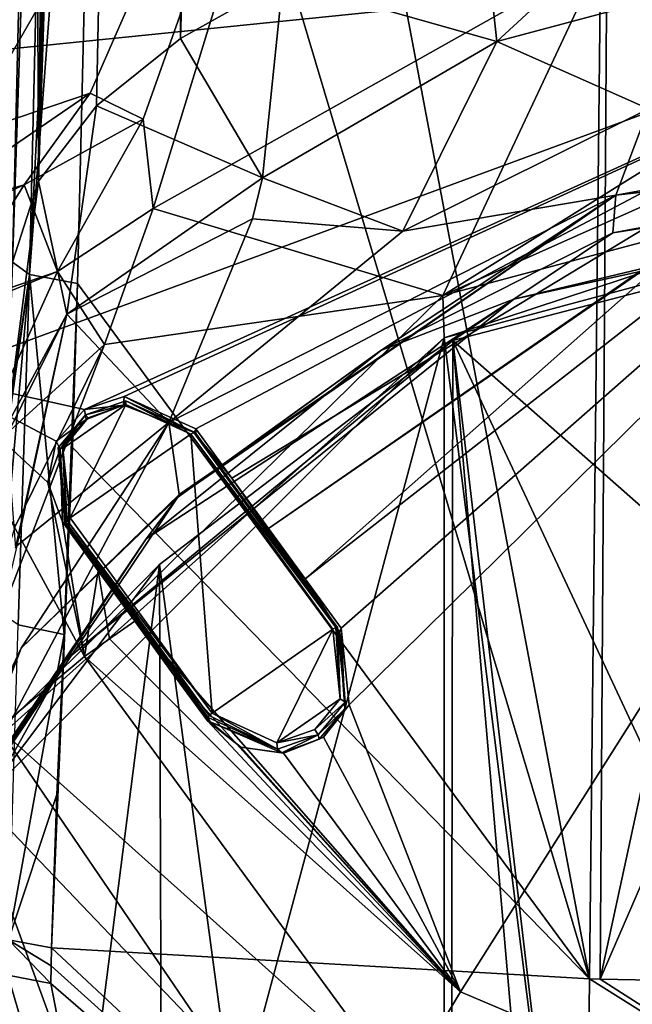
# Model space of a CAD drawing. Units: millimetres. Extents: x -110 to 135, y -21 to 276.
# Drawn here: x -21 to -9, y 68 to 87 of the extents above; entities that cross this region are included whole.
import ezdxf

# ---------------------------------------------------------------- set-up
doc = ezdxf.new("R2010")
doc.units = ezdxf.units.MM
doc.header["$LTSCALE"] = 65.185185
for name, color, linetype in [('100', 7, 'CONTINUOUS'), ('101', 7, 'CONTINUOUS'), ('102', 7, 'CONTINUOUS'), ('103', 7, 'CONTINUOUS'), ('104', 7, 'CONTINUOUS'), ('11', 7, 'CONTINUOUS'), ('111', 7, 'CONTINUOUS'), ('113', 7, 'CONTINUOUS'), ('13', 7, 'CONTINUOUS'), ('282', 7, 'CONTINUOUS'), ('285', 7, 'CONTINUOUS'), ('287', 7, 'CONTINUOUS'), ('289', 7, 'CONTINUOUS'), ('294', 7, 'CONTINUOUS'), ('301', 7, 'CONTINUOUS'), ('302', 7, 'CONTINUOUS'), ('303', 7, 'CONTINUOUS'), ('304', 7, 'CONTINUOUS'), ('321', 7, 'CONTINUOUS'), ('322', 7, 'CONTINUOUS'), ('323', 7, 'CONTINUOUS'), ('324', 7, 'CONTINUOUS'), ('325', 7, 'CONTINUOUS'), ('328', 7, 'CONTINUOUS'), ('329', 7, 'CONTINUOUS'), ('330', 7, 'CONTINUOUS'), ('331', 7, 'CONTINUOUS'), ('41', 7, 'CONTINUOUS'), ('47', 7, 'CONTINUOUS'), ('48', 7, 'CONTINUOUS'), ('50', 7, 'CONTINUOUS'), ('57', 7, 'CONTINUOUS'), ('60', 7, 'CONTINUOUS'), ('61', 7, 'CONTINUOUS'), ('80', 7, 'CONTINUOUS'), ('81', 7, 'CONTINUOUS'), ('82', 7, 'CONTINUOUS'), ('83', 7, 'CONTINUOUS'), ('84', 7, 'CONTINUOUS'), ('9', 7, 'CONTINUOUS')]:
    doc.layers.add(name, color=color, linetype=linetype)

msp = doc.modelspace()

# ---------------------------------------------------------------- linework, layer by layer
at = {"layer": '100', "linetype": 'Continuous'}
for points in [[(-21.19, 82.45, -67.213), (-20.763, 100.327, -70.859), (-20.066, 116.113, -75.255), (-21.19, 82.45, -67.213)], [(-21.19, 82.45, -67.213), (-20.066, 116.113, -75.255), (-20.869, 82.214, -68.333), (-21.19, 82.45, -67.213)], [(-20.066, 116.113, -75.255), (-19.146, 115.938, -76.001), (-20.869, 82.214, -68.333), (-20.066, 116.113, -75.255)], [(-19.146, 115.938, -76.001), (-19.526, 99.913, -72.727), (-20.869, 82.214, -68.333), (-19.146, 115.938, -76.001)], [(-19.955, 82.041, -69.073), (-20.869, 82.214, -68.333), (-19.526, 99.913, -72.727), (-19.955, 82.041, -69.073)]]:
    msp.add_3dface(points, dxfattribs=at)
at = {"layer": '101', "linetype": 'Continuous'}
for points in [[(-21.289, 79.366, -66.609), (-21.19, 82.45, -67.213), (-20.869, 82.214, -68.333), (-21.289, 79.366, -66.609)], [(-21.438, 75.81, -65.958), (-21.297, 79.163, -66.571), (-20.869, 82.214, -68.333), (-21.438, 75.81, -65.958)], [(-21.438, 75.81, -65.958), (-20.869, 82.214, -68.333), (-21.081, 75.573, -66.993), (-21.438, 75.81, -65.958)], [(-21.297, 79.163, -66.571), (-21.289, 79.366, -66.609), (-20.869, 82.214, -68.333), (-21.297, 79.163, -66.571)], [(-20.869, 82.214, -68.333), (-20.209, 75.388, -67.673), (-21.081, 75.573, -66.993), (-20.869, 82.214, -68.333)], [(-19.955, 82.041, -69.073), (-20.209, 75.388, -67.673), (-20.869, 82.214, -68.333), (-19.955, 82.041, -69.073)], [(-19.955, 82.041, -69.073), (-20.055, 78.936, -68.427), (-20.209, 75.388, -67.673), (-19.955, 82.041, -69.073)]]:
    msp.add_3dface(points, dxfattribs=at)
at = {"layer": '102', "linetype": 'Continuous'}
for points in [[(-21.081, 75.573, -66.993), (-20.209, 75.388, -67.673), (-21.266, 69.601, -65.808), (-21.081, 75.573, -66.993)], [(-20.209, 75.388, -67.673), (-20.347, 72.356, -67.025), (-21.266, 69.601, -65.808), (-20.209, 75.388, -67.673)], [(-20.347, 72.356, -67.025), (-20.451, 69.45, -66.416), (-21.266, 69.601, -65.808), (-20.347, 72.356, -67.025)]]:
    msp.add_3dface(points, dxfattribs=at)
at = {"layer": '103', "linetype": 'Continuous'}
for points in [[(-21.266, 69.601, -65.808), (-20.464, 68.77, -66.27), (-21.28, 68.931, -65.667), (-21.266, 69.601, -65.808)], [(-20.451, 69.45, -66.416), (-20.456, 69.105, -66.344), (-21.266, 69.601, -65.808), (-20.451, 69.45, -66.416)], [(-20.456, 69.105, -66.344), (-20.464, 68.77, -66.27), (-21.266, 69.601, -65.808), (-20.456, 69.105, -66.344)]]:
    msp.add_3dface(points, dxfattribs=at)
at = {"layer": '104', "linetype": 'Continuous'}
for points in [[(-21.658, 67.723, -64.495), (-21.68, 69.15, -64.746), (-18.98, 61.092, -64.555), (-21.658, 67.723, -64.495)], [(-18.98, 61.092, -64.555), (-21.68, 69.15, -64.746), (-21.28, 68.931, -65.667), (-18.98, 61.092, -64.555)], [(-20.464, 68.77, -66.27), (-18.98, 61.092, -64.555), (-21.28, 68.931, -65.667), (-20.464, 68.77, -66.27)]]:
    msp.add_3dface(points, dxfattribs=at)
at = {"layer": '11', "linetype": 'Continuous'}
for points in [[(-20.34, 82.267, -7.711), (-18.524, 83.462, -8.339), (-19.447, 80.885, -14.012), (-20.34, 82.267, -7.711)], [(-22.022, 78.542, -14.353), (-20.34, 82.267, -7.711), (-19.447, 80.885, -14.012), (-22.022, 78.542, -14.353)], [(-20.34, 82.267, -7.711), (-22.022, 78.542, -14.353), (-21.376, 81.838, -7.449), (-20.34, 82.267, -7.711)], [(-21.131, 77.447, -19.069), (-22.022, 78.542, -14.353), (-19.447, 80.885, -14.012), (-21.131, 77.447, -19.069)]]:
    msp.add_3dface(points, dxfattribs=at)
at = {"layer": '111', "linetype": 'Continuous'}
for points in [[(0, 84.308, -30.5), (-12.837, 80.961, -30.5), (0, 69.65, -30.5), (0, 84.308, -30.5)], [(-12.914, 36.06, -30.5), (-12.837, 80.961, -30.5), (-18.402, 76.712, -30.5), (-12.914, 36.06, -30.5)], [(-12.837, 80.961, -30.5), (-12.914, 36.06, -30.5), (-10.603, 55.052, -30.5), (-12.837, 80.961, -30.5)], [(0, 69.65, -30.5), (-12.837, 80.961, -30.5), (-6.554, 67.519, -30.5), (0, 69.65, -30.5)], [(-6.554, 67.519, -30.5), (-12.837, 80.961, -30.5), (-10.603, 61.948, -30.5), (-6.554, 67.519, -30.5)], [(-10.603, 61.948, -30.5), (-12.837, 80.961, -30.5), (-10.603, 55.052, -30.5), (-10.603, 61.948, -30.5)], [(-22.4, 45.461, -30.5), (-18.402, 76.712, -30.5), (-22.672, 71.046, -30.5), (-22.4, 45.461, -30.5)], [(-22.4, 45.461, -30.5), (-18.28, 40.146, -30.5), (-18.402, 76.712, -30.5), (-22.4, 45.461, -30.5)], [(-18.28, 40.146, -30.5), (-12.914, 36.06, -30.5), (-18.402, 76.712, -30.5), (-18.28, 40.146, -30.5)]]:
    msp.add_3dface(points, dxfattribs=at)
at = {"layer": '113', "linetype": 'Continuous'}
for points in [[(0, 84.531, -30.553), (0, 84.817, -31.049), (-9.803, 83.005, -31.181), (0, 84.531, -30.553)], [(-11.681, 81.743, -30.522), (0, 84.531, -30.553), (-9.803, 83.005, -31.181), (-11.681, 81.743, -30.522)], [(-11.681, 81.743, -30.522), (-9.803, 83.005, -31.181), (-14.206, 80.774, -31.225), (-11.681, 81.743, -30.522)], [(-20.185, 74.9, -30.513), (-11.681, 81.743, -30.522), (-18.655, 77.202, -31.22), (-20.185, 74.9, -30.513)], [(-11.681, 81.743, -30.522), (-14.206, 80.774, -31.225), (-18.655, 77.202, -31.22), (-11.681, 81.743, -30.522)], [(-20.185, 74.9, -30.513), (-18.655, 77.202, -31.22), (-24.317, 68.825, -31.224), (-20.185, 74.9, -30.513)], [(-24.51, 67.188, -30.507), (-20.185, 74.9, -30.513), (-24.317, 68.825, -31.224), (-24.51, 67.188, -30.507)]]:
    msp.add_3dface(points, dxfattribs=at)
at = {"layer": '13', "linetype": 'Continuous'}
for points in [[(-22.105, 84.843, 11.433), (-19.719, 85.65, 3.605), (-23.239, 83.24, 7.815), (-22.105, 84.843, 11.433)], [(-23.239, 83.24, 7.815), (-19.719, 85.65, 3.605), (-20.971, 83.916, 0.274), (-23.239, 83.24, 7.815)], [(-19.719, 85.65, 3.605), (-18.712, 85.157, -1.802), (-20.971, 83.916, 0.274), (-19.719, 85.65, 3.605)], [(-18.712, 85.157, -1.802), (-20.34, 82.267, -7.711), (-20.971, 83.916, 0.274), (-18.712, 85.157, -1.802)], [(-18.712, 85.157, -1.802), (-18.524, 83.462, -8.339), (-20.34, 82.267, -7.711), (-18.712, 85.157, -1.802)], [(-23.239, 83.24, 7.815), (-20.971, 83.916, 0.274), (-23.059, 82.972, -0.19), (-23.239, 83.24, 7.815)], [(-20.971, 83.916, 0.274), (-22.466, 81.539, -7.231), (-23.059, 82.972, -0.19), (-20.971, 83.916, 0.274)], [(-20.34, 82.267, -7.711), (-22.466, 81.539, -7.231), (-20.971, 83.916, 0.274), (-20.34, 82.267, -7.711)], [(-22.466, 81.539, -7.231), (-20.34, 82.267, -7.711), (-21.376, 81.838, -7.449), (-22.466, 81.539, -7.231)]]:
    msp.add_3dface(points, dxfattribs=at)
at = {"layer": '282', "linetype": 'Continuous'}
for points in [[(-21.456, 73.614, 82.806), (-13.808, 66.758, 84.864), (-19.828, 74.971, 83.399), (-21.456, 73.614, 82.806)], [(-19.828, 74.971, 83.399), (-13.808, 66.758, 84.864), (-12.692, 68.616, 85.305), (-19.828, 74.971, 83.399)], [(-22.117, 72.603, 80.966), (-17.375, 67.632, 82.425), (-21.456, 73.614, 82.806), (-22.117, 72.603, 80.966)], [(-21.456, 73.614, 82.806), (-17.375, 67.632, 82.425), (-13.808, 66.758, 84.864), (-21.456, 73.614, 82.806)], [(-12.692, 68.616, 85.305), (-13.808, 66.758, 84.864), (-6.227, 65.871, 86.224), (-12.692, 68.616, 85.305)]]:
    msp.add_3dface(points, dxfattribs=at)
at = {"layer": '285', "linetype": 'Continuous'}
msp.add_3dface([(-21.456, 73.614, 82.806), (-19.828, 74.971, 83.399), (-22.711, 80.29, 81.898), (-21.456, 73.614, 82.806)], dxfattribs=at)
at = {"layer": '287', "linetype": 'Continuous'}
for points in [[(-23.832, 92.283, 78.675), (-24.091, 86.199, 80.285), (-0.014, 88.65, 80.766), (-23.832, 92.283, 78.675)], [(-24.091, 86.199, 80.285), (-22.711, 80.29, 81.898), (-0.014, 88.65, 80.766), (-24.091, 86.199, 80.285)], [(-0.014, 88.65, 80.766), (-22.711, 80.29, 81.898), (-19.823, 79.652, 82.232), (-0.014, 88.65, 80.766)], [(-19.072, 79.903, 82.212), (-0.014, 88.65, 80.766), (-19.823, 79.652, 82.232), (-19.072, 79.903, 82.212)], [(-17.713, 79.286, 82.443), (-0.014, 88.65, 80.766), (-19.072, 79.903, 82.212), (-17.713, 79.286, 82.443)], [(-17.032, 78.354, 82.715), (-0.014, 88.65, 80.766), (-17.713, 79.286, 82.443), (-17.032, 78.354, 82.715)], [(-16.335, 77.398, 82.991), (-0.014, 88.65, 80.766), (-17.032, 78.354, 82.715), (-16.335, 77.398, 82.991)], [(-8.182, 83.038, 81.945), (-0.014, 88.65, 80.766), (-16.335, 77.398, 82.991), (-8.182, 83.038, 81.945)], [(-22.711, 80.29, 81.898), (-19.828, 74.971, 83.399), (-20.52, 78.27, 82.54), (-22.711, 80.29, 81.898)], [(-19.823, 79.652, 82.232), (-22.711, 80.29, 81.898), (-20.364, 79.053, 82.352), (-19.823, 79.652, 82.232)], [(-20.364, 79.053, 82.352), (-22.711, 80.29, 81.898), (-20.52, 78.27, 82.54), (-20.364, 79.053, 82.352)], [(-20.52, 78.27, 82.54), (-19.828, 74.971, 83.399), (-20.245, 77.527, 82.742), (-20.52, 78.27, 82.54)], [(-20.245, 77.527, 82.742), (-19.828, 74.971, 83.399), (-19.565, 76.593, 83.013), (-20.245, 77.527, 82.742)], [(-19.565, 76.593, 83.013), (-19.828, 74.971, 83.399), (-19.348, 75.305, 83.344), (-19.565, 76.593, 83.013)], [(-18.869, 75.638, 83.289), (-19.565, 76.593, 83.013), (-19.348, 75.305, 83.344), (-18.869, 75.638, 83.289)]]:
    msp.add_3dface(points, dxfattribs=at)
at = {"layer": '289', "linetype": 'Continuous'}
for points in [[(-0.014, 88.65, 80.766), (-8.182, 83.038, 81.945), (-15.639, 76.441, 83.265), (-0.014, 88.65, 80.766)], [(-14.959, 75.507, 83.531), (-0.014, 88.65, 80.766), (-15.639, 76.441, 83.265), (-14.959, 75.507, 83.531)], [(-14.805, 74.053, 83.895), (-0.014, 88.65, 80.766), (-14.959, 75.507, 83.531), (-14.805, 74.053, 83.895)], [(-12.692, 68.616, 85.305), (-0.014, 88.65, 80.766), (-14.805, 74.053, 83.895), (-12.692, 68.616, 85.305)], [(-12.692, 68.616, 85.305), (-6.227, 65.871, 86.224), (-0.014, 88.65, 80.766), (-12.692, 68.616, 85.305)], [(-8.182, 83.038, 81.945), (-16.335, 77.398, 82.991), (-15.639, 76.441, 83.265), (-8.182, 83.038, 81.945)], [(-12.692, 68.616, 85.305), (-18.869, 75.638, 83.289), (-19.348, 75.305, 83.344), (-12.692, 68.616, 85.305)], [(-18.869, 75.638, 83.289), (-12.692, 68.616, 85.305), (-18.173, 74.683, 83.563), (-18.869, 75.638, 83.289)], [(-19.828, 74.971, 83.399), (-12.692, 68.616, 85.305), (-19.348, 75.305, 83.344), (-19.828, 74.971, 83.399)], [(-12.692, 68.616, 85.305), (-17.492, 73.748, 83.829), (-18.173, 74.683, 83.563), (-12.692, 68.616, 85.305)], [(-15.294, 73.44, 84.02), (-12.692, 68.616, 85.305), (-14.805, 74.053, 83.895), (-15.294, 73.44, 84.02)], [(-17.492, 73.748, 83.829), (-12.692, 68.616, 85.305), (-16.863, 73.25, 83.984), (-17.492, 73.748, 83.829)], [(-16.054, 73.136, 84.055), (-12.692, 68.616, 85.305), (-15.294, 73.44, 84.02), (-16.054, 73.136, 84.055)], [(-16.863, 73.25, 83.984), (-12.692, 68.616, 85.305), (-16.054, 73.136, 84.055), (-16.863, 73.25, 83.984)]]:
    msp.add_3dface(points, dxfattribs=at)
at = {"layer": '294', "linetype": 'Continuous'}
for points in [[(-17.375, 67.632, 82.425), (-22.117, 72.603, 80.966), (-17.327, 59.496, 54.295), (-17.375, 67.632, 82.425)], [(-17.327, 59.496, 54.295), (-22.117, 72.603, 80.966), (-22.117, 64.514, 52.852), (-17.327, 59.496, 54.295)]]:
    msp.add_3dface(points, dxfattribs=at)
at = {"layer": '301', "linetype": 'Continuous'}
for points in [[(-19.072, 79.903, 82.212), (-19.823, 79.652, 82.232), (-19.085, 79.736, 81.925), (-19.072, 79.903, 82.212)], [(-17.744, 79.216, 82.28), (-19.072, 79.903, 82.212), (-19.085, 79.736, 81.925), (-17.744, 79.216, 82.28)], [(-17.713, 79.286, 82.443), (-19.072, 79.903, 82.212), (-17.744, 79.216, 82.28), (-17.713, 79.286, 82.443)], [(-19.085, 79.736, 81.925), (-19.823, 79.652, 82.232), (-19.793, 79.464, 81.93), (-19.085, 79.736, 81.925)], [(-19.823, 79.652, 82.232), (-20.364, 79.053, 82.352), (-19.793, 79.464, 81.93), (-19.823, 79.652, 82.232)], [(-19.793, 79.464, 81.93), (-20.364, 79.053, 82.352), (-20.284, 78.902, 82.067), (-19.793, 79.464, 81.93)], [(-20.364, 79.053, 82.352), (-20.52, 78.27, 82.54), (-20.284, 78.902, 82.067), (-20.364, 79.053, 82.352)], [(-20.52, 78.27, 82.54), (-20.245, 77.527, 82.742), (-20.284, 78.902, 82.067), (-20.52, 78.27, 82.54)], [(-20.284, 78.902, 82.067), (-20.245, 77.527, 82.742), (-20.195, 77.513, 82.569), (-20.284, 78.902, 82.067)]]:
    msp.add_3dface(points, dxfattribs=at)
at = {"layer": '302', "linetype": 'Continuous'}
for points in [[(-20.245, 77.527, 82.742), (-19.565, 76.593, 83.013), (-20.195, 77.513, 82.569), (-20.245, 77.527, 82.742)], [(-20.195, 77.513, 82.569), (-19.565, 76.593, 83.013), (-20.181, 77.494, 82.577), (-20.195, 77.513, 82.569)], [(-20.181, 77.494, 82.577), (-19.565, 76.593, 83.013), (-20.167, 77.474, 82.583), (-20.181, 77.494, 82.577)], [(-19.565, 76.593, 83.013), (-18.869, 75.638, 83.289), (-20.167, 77.474, 82.583), (-19.565, 76.593, 83.013)], [(-18.869, 75.638, 83.289), (-18.173, 74.683, 83.563), (-20.167, 77.474, 82.583), (-18.869, 75.638, 83.289)], [(-20.167, 77.474, 82.583), (-18.173, 74.683, 83.563), (-17.471, 73.774, 83.648), (-20.167, 77.474, 82.583)], [(-18.173, 74.683, 83.563), (-17.492, 73.748, 83.829), (-17.471, 73.774, 83.648), (-18.173, 74.683, 83.563)], [(-17.471, 73.774, 83.648), (-17.492, 73.748, 83.829), (-17.457, 73.755, 83.653), (-17.471, 73.774, 83.648)], [(-17.457, 73.755, 83.653), (-17.492, 73.748, 83.829), (-17.442, 73.735, 83.656), (-17.457, 73.755, 83.653)]]:
    msp.add_3dface(points, dxfattribs=at)
at = {"layer": '303', "linetype": 'Continuous'}
for points in [[(-14.887, 73.977, 83.582), (-14.959, 75.507, 83.531), (-14.991, 75.438, 83.368), (-14.887, 73.977, 83.582)], [(-14.805, 74.053, 83.895), (-14.959, 75.507, 83.531), (-14.887, 73.977, 83.582), (-14.805, 74.053, 83.895)], [(-15.374, 73.404, 83.674), (-15.294, 73.44, 84.02), (-14.887, 73.977, 83.582), (-15.374, 73.404, 83.674)], [(-15.294, 73.44, 84.02), (-14.805, 74.053, 83.895), (-14.887, 73.977, 83.582), (-15.294, 73.44, 84.02)], [(-17.492, 73.748, 83.829), (-16.863, 73.25, 83.984), (-17.442, 73.735, 83.656), (-17.492, 73.748, 83.829)], [(-17.442, 73.735, 83.656), (-16.863, 73.25, 83.984), (-16.085, 73.143, 83.724), (-17.442, 73.735, 83.656)], [(-16.085, 73.143, 83.724), (-16.054, 73.136, 84.055), (-15.374, 73.404, 83.674), (-16.085, 73.143, 83.724)], [(-16.054, 73.136, 84.055), (-15.294, 73.44, 84.02), (-15.374, 73.404, 83.674), (-16.054, 73.136, 84.055)], [(-16.863, 73.25, 83.984), (-16.054, 73.136, 84.055), (-16.085, 73.143, 83.724), (-16.863, 73.25, 83.984)]]:
    msp.add_3dface(points, dxfattribs=at)
at = {"layer": '304', "linetype": 'Continuous'}
for points in [[(-17.713, 79.286, 82.443), (-17.744, 79.216, 82.28), (-17.729, 79.197, 82.288), (-17.713, 79.286, 82.443)], [(-17.715, 79.178, 82.294), (-17.713, 79.286, 82.443), (-17.729, 79.197, 82.288), (-17.715, 79.178, 82.294)], [(-17.032, 78.354, 82.715), (-17.713, 79.286, 82.443), (-17.715, 79.178, 82.294), (-17.032, 78.354, 82.715)], [(-17.032, 78.354, 82.715), (-17.715, 79.178, 82.294), (-15.019, 75.478, 83.359), (-17.032, 78.354, 82.715)], [(-16.335, 77.398, 82.991), (-17.032, 78.354, 82.715), (-15.019, 75.478, 83.359), (-16.335, 77.398, 82.991)], [(-15.639, 76.441, 83.265), (-16.335, 77.398, 82.991), (-15.019, 75.478, 83.359), (-15.639, 76.441, 83.265)], [(-14.959, 75.507, 83.531), (-15.639, 76.441, 83.265), (-14.991, 75.438, 83.368), (-14.959, 75.507, 83.531)], [(-14.991, 75.438, 83.368), (-15.639, 76.441, 83.265), (-15.005, 75.458, 83.364), (-14.991, 75.438, 83.368)], [(-15.005, 75.458, 83.364), (-15.639, 76.441, 83.265), (-15.019, 75.478, 83.359), (-15.005, 75.458, 83.364)]]:
    msp.add_3dface(points, dxfattribs=at)
at = {"layer": '321', "color": 1, "linetype": 'Continuous'}
for points in [[(-20.239, 78.915, 82.505), (-20.1, 77.597, 82.839), (-19.039, 79.747, 82.364), (-20.239, 78.915, 82.505)], [(-19.757, 79.495, 82.388), (-20.239, 78.915, 82.505), (-19.039, 79.747, 82.364), (-19.757, 79.495, 82.388)], [(-20.1, 77.597, 82.839), (-17.811, 79.187, 82.57), (-19.039, 79.747, 82.364), (-20.1, 77.597, 82.839)], [(-17.404, 73.897, 83.904), (-17.811, 79.187, 82.57), (-20.1, 77.597, 82.839), (-17.404, 73.897, 83.904)], [(-15.115, 75.487, 83.635), (-17.811, 79.187, 82.57), (-17.404, 73.897, 83.904), (-15.115, 75.487, 83.635)], [(-16.177, 73.337, 84.11), (-15.115, 75.487, 83.635), (-17.404, 73.897, 83.904), (-16.177, 73.337, 84.11)], [(-14.977, 74.169, 83.969), (-15.115, 75.487, 83.635), (-16.177, 73.337, 84.11), (-14.977, 74.169, 83.969)], [(-15.458, 73.589, 84.087), (-14.977, 74.169, 83.969), (-16.177, 73.337, 84.11), (-15.458, 73.589, 84.087)]]:
    msp.add_3dface(points, dxfattribs=at)
at = {"layer": '322', "color": 1, "linetype": 'Continuous'}
for points in [[(-17.752, 79.22, 82.535), (-17.811, 79.187, 82.57), (-15.056, 75.52, 83.599), (-17.752, 79.22, 82.535)], [(-17.811, 79.187, 82.57), (-15.115, 75.487, 83.635), (-15.056, 75.52, 83.599), (-17.811, 79.187, 82.57)], [(-15.028, 75.52, 83.528), (-17.724, 79.22, 82.463), (-17.752, 79.22, 82.535), (-15.028, 75.52, 83.528)], [(-15.028, 75.52, 83.528), (-17.752, 79.22, 82.535), (-15.056, 75.52, 83.599), (-15.028, 75.52, 83.528)]]:
    msp.add_3dface(points, dxfattribs=at)
at = {"layer": '323', "color": 1, "linetype": 'Continuous'}
for points in [[(-15.115, 75.487, 83.635), (-14.977, 74.169, 83.969), (-15.056, 75.52, 83.599), (-15.115, 75.487, 83.635)], [(-14.977, 74.169, 83.969), (-15.028, 75.52, 83.528), (-15.056, 75.52, 83.599), (-14.977, 74.169, 83.969)], [(-14.88, 74.107, 83.886), (-15.028, 75.52, 83.528), (-14.977, 74.169, 83.969), (-14.88, 74.107, 83.886)], [(-14.88, 74.107, 83.886), (-14.977, 74.169, 83.969), (-15.458, 73.589, 84.087), (-14.88, 74.107, 83.886)], [(-15.395, 73.486, 84.012), (-14.88, 74.107, 83.886), (-15.458, 73.589, 84.087), (-15.395, 73.486, 84.012)], [(-17.481, 73.816, 83.817), (-16.166, 73.216, 84.037), (-17.46, 73.85, 83.883), (-17.481, 73.816, 83.817)], [(-16.166, 73.216, 84.037), (-17.404, 73.897, 83.904), (-17.46, 73.85, 83.883), (-16.166, 73.216, 84.037)], [(-16.166, 73.216, 84.037), (-16.177, 73.337, 84.11), (-17.404, 73.897, 83.904), (-16.166, 73.216, 84.037)], [(-15.395, 73.486, 84.012), (-15.458, 73.589, 84.087), (-16.177, 73.337, 84.11), (-15.395, 73.486, 84.012)], [(-16.166, 73.216, 84.037), (-15.395, 73.486, 84.012), (-16.177, 73.337, 84.11), (-16.166, 73.216, 84.037)]]:
    msp.add_3dface(points, dxfattribs=at)
at = {"layer": '324', "color": 1, "linetype": 'Continuous'}
for points in [[(-20.176, 77.516, 82.752), (-17.46, 73.85, 83.883), (-20.156, 77.55, 82.818), (-20.176, 77.516, 82.752)], [(-20.176, 77.516, 82.752), (-17.481, 73.816, 83.817), (-17.46, 73.85, 83.883), (-20.176, 77.516, 82.752)], [(-17.404, 73.897, 83.904), (-20.1, 77.597, 82.839), (-20.156, 77.55, 82.818), (-17.404, 73.897, 83.904)], [(-17.46, 73.85, 83.883), (-17.404, 73.897, 83.904), (-20.156, 77.55, 82.818), (-17.46, 73.85, 83.883)]]:
    msp.add_3dface(points, dxfattribs=at)
at = {"layer": '325', "color": 1, "linetype": 'Continuous'}
for points in [[(-19.039, 79.82, 82.243), (-19.809, 79.55, 82.268), (-19.039, 79.747, 82.364), (-19.039, 79.82, 82.243)], [(-19.809, 79.55, 82.268), (-19.757, 79.495, 82.388), (-19.039, 79.747, 82.364), (-19.809, 79.55, 82.268)], [(-17.724, 79.22, 82.463), (-19.039, 79.82, 82.243), (-17.752, 79.22, 82.535), (-17.724, 79.22, 82.463)], [(-17.811, 79.187, 82.57), (-19.039, 79.82, 82.243), (-19.039, 79.747, 82.364), (-17.811, 79.187, 82.57)], [(-19.039, 79.82, 82.243), (-17.811, 79.187, 82.57), (-17.752, 79.22, 82.535), (-19.039, 79.82, 82.243)], [(-19.809, 79.55, 82.268), (-20.325, 78.929, 82.394), (-19.757, 79.495, 82.388), (-19.809, 79.55, 82.268)], [(-20.325, 78.929, 82.394), (-20.239, 78.915, 82.505), (-19.757, 79.495, 82.388), (-20.325, 78.929, 82.394)], [(-20.325, 78.929, 82.394), (-20.176, 77.516, 82.752), (-20.239, 78.915, 82.505), (-20.325, 78.929, 82.394)], [(-20.239, 78.915, 82.505), (-20.176, 77.516, 82.752), (-20.156, 77.55, 82.818), (-20.239, 78.915, 82.505)], [(-20.1, 77.597, 82.839), (-20.239, 78.915, 82.505), (-20.156, 77.55, 82.818), (-20.1, 77.597, 82.839)]]:
    msp.add_3dface(points, dxfattribs=at)
at = {"layer": '328', "color": 1, "linetype": 'Continuous'}
for points in [[(-19.039, 79.82, 82.243), (-19.085, 79.736, 81.925), (-19.809, 79.55, 82.268), (-19.039, 79.82, 82.243)], [(-19.085, 79.736, 81.925), (-19.793, 79.464, 81.93), (-19.809, 79.55, 82.268), (-19.085, 79.736, 81.925)], [(-17.744, 79.216, 82.28), (-19.085, 79.736, 81.925), (-19.039, 79.82, 82.243), (-17.744, 79.216, 82.28)], [(-17.724, 79.22, 82.463), (-17.744, 79.216, 82.28), (-19.039, 79.82, 82.243), (-17.724, 79.22, 82.463)], [(-19.809, 79.55, 82.268), (-20.284, 78.902, 82.067), (-20.325, 78.929, 82.394), (-19.809, 79.55, 82.268)], [(-19.793, 79.464, 81.93), (-20.284, 78.902, 82.067), (-19.809, 79.55, 82.268), (-19.793, 79.464, 81.93)], [(-17.729, 79.197, 82.288), (-17.744, 79.216, 82.28), (-17.724, 79.22, 82.463), (-17.729, 79.197, 82.288)], [(-17.715, 79.178, 82.294), (-17.729, 79.197, 82.288), (-17.724, 79.22, 82.463), (-17.715, 79.178, 82.294)], [(-20.284, 78.902, 82.067), (-20.195, 77.513, 82.569), (-20.325, 78.929, 82.394), (-20.284, 78.902, 82.067)], [(-20.195, 77.513, 82.569), (-20.181, 77.494, 82.577), (-20.325, 78.929, 82.394), (-20.195, 77.513, 82.569)], [(-20.181, 77.494, 82.577), (-20.167, 77.474, 82.583), (-20.325, 78.929, 82.394), (-20.181, 77.494, 82.577)], [(-20.325, 78.929, 82.394), (-20.167, 77.474, 82.583), (-20.176, 77.516, 82.752), (-20.325, 78.929, 82.394)]]:
    msp.add_3dface(points, dxfattribs=at)
at = {"layer": '329', "color": 1, "linetype": 'Continuous'}
for points in [[(-17.715, 79.178, 82.294), (-17.724, 79.22, 82.463), (-15.028, 75.52, 83.528), (-17.715, 79.178, 82.294)], [(-15.019, 75.478, 83.359), (-17.715, 79.178, 82.294), (-15.028, 75.52, 83.528), (-15.019, 75.478, 83.359)]]:
    msp.add_3dface(points, dxfattribs=at)
at = {"layer": '330', "color": 1, "linetype": 'Continuous'}
for points in [[(-15.019, 75.478, 83.359), (-15.028, 75.52, 83.528), (-14.88, 74.107, 83.886), (-15.019, 75.478, 83.359)], [(-15.005, 75.458, 83.364), (-15.019, 75.478, 83.359), (-14.88, 74.107, 83.886), (-15.005, 75.458, 83.364)], [(-14.991, 75.438, 83.368), (-15.005, 75.458, 83.364), (-14.88, 74.107, 83.886), (-14.991, 75.438, 83.368)], [(-14.887, 73.977, 83.582), (-14.991, 75.438, 83.368), (-14.88, 74.107, 83.886), (-14.887, 73.977, 83.582)], [(-15.395, 73.486, 84.012), (-14.887, 73.977, 83.582), (-14.88, 74.107, 83.886), (-15.395, 73.486, 84.012)], [(-15.374, 73.404, 83.674), (-14.887, 73.977, 83.582), (-15.395, 73.486, 84.012), (-15.374, 73.404, 83.674)], [(-17.471, 73.774, 83.648), (-17.457, 73.755, 83.653), (-17.481, 73.816, 83.817), (-17.471, 73.774, 83.648)], [(-17.457, 73.755, 83.653), (-17.442, 73.735, 83.656), (-17.481, 73.816, 83.817), (-17.457, 73.755, 83.653)], [(-17.481, 73.816, 83.817), (-17.442, 73.735, 83.656), (-16.166, 73.216, 84.037), (-17.481, 73.816, 83.817)], [(-17.442, 73.735, 83.656), (-16.085, 73.143, 83.724), (-16.166, 73.216, 84.037), (-17.442, 73.735, 83.656)], [(-16.166, 73.216, 84.037), (-16.085, 73.143, 83.724), (-15.395, 73.486, 84.012), (-16.166, 73.216, 84.037)], [(-16.085, 73.143, 83.724), (-15.374, 73.404, 83.674), (-15.395, 73.486, 84.012), (-16.085, 73.143, 83.724)]]:
    msp.add_3dface(points, dxfattribs=at)
at = {"layer": '331', "color": 1, "linetype": 'Continuous'}
for points in [[(-20.167, 77.474, 82.583), (-17.471, 73.774, 83.648), (-20.176, 77.516, 82.752), (-20.167, 77.474, 82.583)], [(-20.176, 77.516, 82.752), (-17.471, 73.774, 83.648), (-17.481, 73.816, 83.817), (-20.176, 77.516, 82.752)]]:
    msp.add_3dface(points, dxfattribs=at)
at = {"layer": '41', "linetype": 'Continuous'}
for points in [[(-10.007, 88.256, -11.329), (0, 89.952, -12.387), (-13.03, 81.818, -28.767), (-10.007, 88.256, -11.329)], [(-13.03, 81.818, -28.767), (0, 89.952, -12.387), (0, 87.633, -20.469), (-13.03, 81.818, -28.767)], [(-18.524, 83.462, -8.339), (-10.007, 88.256, -11.329), (-13.03, 81.818, -28.767), (-18.524, 83.462, -8.339)], [(0, 85.296, -28.622), (-13.03, 81.818, -28.767), (0, 87.633, -20.469), (0, 85.296, -28.622)], [(-19.447, 80.885, -14.012), (-18.524, 83.462, -8.339), (-13.03, 81.818, -28.767), (-19.447, 80.885, -14.012)], [(-22.745, 72.287, -28.965), (-19.447, 80.885, -14.012), (-13.03, 81.818, -28.767), (-22.745, 72.287, -28.965)], [(-21.131, 77.447, -19.069), (-19.447, 80.885, -14.012), (-22.745, 72.287, -28.965), (-21.131, 77.447, -19.069)]]:
    msp.add_3dface(points, dxfattribs=at)
at = {"layer": '47', "linetype": 'Continuous'}
for points in [[(-13.002, 81.015, -30), (0, 84.5, -30), (-10.604, 61.946, -30), (-13.002, 81.015, -30)], [(-10.604, 61.946, -30), (0, 84.5, -30), (-6.554, 67.521, -30), (-10.604, 61.946, -30)], [(-22.517, 71.498, -30), (-13.002, 81.015, -30), (-22.517, 45.502, -30), (-22.517, 71.498, -30)], [(-22.517, 45.502, -30), (-13.002, 81.015, -30), (-13.002, 35.985, -30), (-22.517, 45.502, -30)], [(-13.002, 35.985, -30), (-13.002, 81.015, -30), (-10.604, 61.946, -30), (-13.002, 35.985, -30)]]:
    msp.add_3dface(points, dxfattribs=at)
at = {"layer": '48', "linetype": 'Continuous'}
for points in [[(-13.03, 81.818, -28.767), (0, 85.296, -28.622), (-13.002, 81.015, -30), (-13.03, 81.818, -28.767)], [(0, 85.296, -28.622), (0, 84.5, -30), (-13.002, 81.015, -30), (0, 85.296, -28.622)], [(-22.745, 72.287, -28.965), (-13.03, 81.818, -28.767), (-13.002, 81.015, -30), (-22.745, 72.287, -28.965)], [(-22.745, 72.287, -28.965), (-13.002, 81.015, -30), (-22.517, 71.498, -30), (-22.745, 72.287, -28.965)]]:
    msp.add_3dface(points, dxfattribs=at)
at = {"layer": '50', "linetype": 'Continuous'}
for points in [[(-15.399, 174.505, -73.281), (-17.826, 172.835, -79.056), (-18.007, 86.69, -52.653), (-15.399, 174.505, -73.281)], [(-16.064, 87.78, -48.908), (-15.399, 174.505, -73.281), (-18.007, 86.69, -52.653), (-16.064, 87.78, -48.908)], [(-17.826, 172.835, -79.056), (-18.886, 169.498, -84.918), (-20.695, 83.985, -61.943), (-17.826, 172.835, -79.056)], [(-19.598, 85.413, -57.038), (-17.826, 172.835, -79.056), (-20.695, 83.985, -61.943), (-19.598, 85.413, -57.038)], [(-18.007, 86.69, -52.653), (-17.826, 172.835, -79.056), (-19.598, 85.413, -57.038), (-18.007, 86.69, -52.653)], [(-18.886, 169.498, -84.918), (-19.734, 139.624, -78.849), (-20.695, 83.985, -61.943), (-18.886, 169.498, -84.918)], [(-19.734, 139.624, -78.849), (-19.86, 135.165, -77.944), (-20.695, 83.985, -61.943), (-19.734, 139.624, -78.849)], [(-19.86, 135.165, -77.944), (-19.98, 130.873, -77.069), (-20.695, 83.985, -61.943), (-19.86, 135.165, -77.944)], [(-19.98, 130.873, -77.069), (-20.019, 129.474, -76.787), (-20.695, 83.985, -61.943), (-19.98, 130.873, -77.069)], [(-20.019, 129.474, -76.787), (-20.061, 127.994, -76.487), (-20.695, 83.985, -61.943), (-20.019, 129.474, -76.787)], [(-20.061, 127.994, -76.487), (-20.232, 122.107, -75.294), (-20.695, 83.985, -61.943), (-20.061, 127.994, -76.487)], [(-20.232, 122.107, -75.294), (-20.383, 116.353, -74.125), (-20.695, 83.985, -61.943), (-20.232, 122.107, -75.294)], [(-20.383, 116.353, -74.125), (-20.763, 100.327, -70.859), (-20.695, 83.985, -61.943), (-20.383, 116.353, -74.125)], [(-20.763, 100.327, -70.859), (-21.19, 82.45, -67.213), (-20.695, 83.985, -61.943), (-20.763, 100.327, -70.859)]]:
    msp.add_3dface(points, dxfattribs=at)
at = {"layer": '57', "linetype": 'Continuous'}
for points in [[(-19.146, 115.938, -76.001), (-10.251, 68.858, -69.461), (-19.526, 99.913, -72.727), (-19.146, 115.938, -76.001)], [(-19.146, 115.938, -76.001), (-9.742, 115.394, -78.79), (-10.251, 68.858, -69.461), (-19.146, 115.938, -76.001)], [(-10.251, 68.858, -69.461), (-9.742, 115.394, -78.79), (-10.045, 68.85, -69.5), (-10.251, 68.858, -69.461)], [(-9.742, 115.394, -78.79), (0, 115.214, -79.714), (-10.045, 68.85, -69.5), (-9.742, 115.394, -78.79)], [(-10.045, 68.85, -69.5), (0, 115.214, -79.714), (0, 92.018, -75.093), (-10.045, 68.85, -69.5)], [(-19.526, 99.913, -72.727), (-10.251, 68.858, -69.461), (-19.955, 82.041, -69.073), (-19.526, 99.913, -72.727)], [(0, 68.665, -70.442), (-10.045, 68.85, -69.5), (0, 92.018, -75.093), (0, 68.665, -70.442)], [(-19.955, 82.041, -69.073), (-10.251, 68.858, -69.461), (-20.055, 78.936, -68.427), (-19.955, 82.041, -69.073)], [(-10.251, 68.858, -69.461), (-20.451, 69.45, -66.416), (-20.055, 78.936, -68.427), (-10.251, 68.858, -69.461)], [(-20.055, 78.936, -68.427), (-20.451, 69.45, -66.416), (-20.209, 75.388, -67.673), (-20.055, 78.936, -68.427)], [(-20.209, 75.388, -67.673), (-20.451, 69.45, -66.416), (-20.347, 72.356, -67.025), (-20.209, 75.388, -67.673)]]:
    msp.add_3dface(points, dxfattribs=at)
at = {"layer": '60', "linetype": 'Continuous'}
for points in [[(-20.451, 69.45, -66.416), (-10.345, 60.005, -66.64), (-20.456, 69.105, -66.344), (-20.451, 69.45, -66.416)], [(-20.451, 69.45, -66.416), (-10.251, 68.858, -69.461), (-10.345, 60.005, -66.64), (-20.451, 69.45, -66.416)], [(-20.456, 69.105, -66.344), (-10.345, 60.005, -66.64), (-20.464, 68.77, -66.27), (-20.456, 69.105, -66.344)], [(-20.464, 68.77, -66.27), (-10.345, 60.005, -66.64), (-18.98, 61.092, -64.555), (-20.464, 68.77, -66.27)], [(-10.251, 68.858, -69.461), (0, 62.424, -68.811), (-10.345, 60.005, -66.64), (-10.251, 68.858, -69.461)], [(-10.251, 68.858, -69.461), (-10.045, 68.85, -69.5), (0, 62.424, -68.811), (-10.251, 68.858, -69.461)], [(-10.045, 68.85, -69.5), (0, 68.665, -70.442), (0, 62.424, -68.811), (-10.045, 68.85, -69.5)]]:
    msp.add_3dface(points, dxfattribs=at)
at = {"layer": '61', "linetype": 'Continuous'}
for points in [[(-11.681, 81.743, -30.522), (0, 84.308, -30.5), (0, 84.531, -30.553), (-11.681, 81.743, -30.522)], [(-12.837, 80.961, -30.5), (0, 84.308, -30.5), (-11.681, 81.743, -30.522), (-12.837, 80.961, -30.5)], [(-20.185, 74.9, -30.513), (-12.837, 80.961, -30.5), (-11.681, 81.743, -30.522), (-20.185, 74.9, -30.513)], [(-18.402, 76.712, -30.5), (-12.837, 80.961, -30.5), (-20.185, 74.9, -30.513), (-18.402, 76.712, -30.5)], [(-22.672, 71.046, -30.5), (-18.402, 76.712, -30.5), (-20.185, 74.9, -30.513), (-22.672, 71.046, -30.5)], [(-24.51, 67.188, -30.507), (-22.672, 71.046, -30.5), (-20.185, 74.9, -30.513), (-24.51, 67.188, -30.507)]]:
    msp.add_3dface(points, dxfattribs=at)
at = {"layer": '80', "linetype": 'Continuous'}
for points in [[(-8.198, 90.136, -40.817), (-12.284, 89.199, -44.035), (-12.004, 86.633, -42.657), (-8.198, 90.136, -40.817)], [(-6.452, 88.119, -38.82), (-8.198, 90.136, -40.817), (-12.004, 86.633, -42.657), (-6.452, 88.119, -38.82)], [(-12.284, 89.199, -44.035), (-16.064, 87.78, -48.908), (-12.004, 86.633, -42.657), (-12.284, 89.199, -44.035)], [(-6.452, 88.119, -38.82), (-12.004, 86.633, -42.657), (-9.131, 85.352, -37.875), (-6.452, 88.119, -38.82)], [(-12.004, 86.633, -42.657), (-16.064, 87.78, -48.908), (-16.452, 84.043, -47.984), (-12.004, 86.633, -42.657)], [(-12.004, 86.633, -42.657), (-16.452, 84.043, -47.984), (-13.787, 83.033, -40.865), (-12.004, 86.633, -42.657)], [(-9.131, 85.352, -37.875), (-12.004, 86.633, -42.657), (-13.787, 83.033, -40.865), (-9.131, 85.352, -37.875)], [(-13.787, 83.033, -40.865), (-16.452, 84.043, -47.984), (-16.638, 83.266, -47.677), (-13.787, 83.033, -40.865)], [(-18.228, 79.408, -45.294), (-13.787, 83.033, -40.865), (-16.638, 83.266, -47.677), (-18.228, 79.408, -45.294)]]:
    msp.add_3dface(points, dxfattribs=at)
at = {"layer": '81', "linetype": 'Continuous'}
for points in [[(-9.131, 85.352, -37.875), (-13.787, 83.033, -40.865), (-9.746, 83.719, -34.448), (-9.131, 85.352, -37.875)], [(0, 84.817, -31.049), (0, 85.478, -33.393), (-9.746, 83.719, -34.448), (0, 84.817, -31.049)], [(0, 85.478, -33.393), (-9.131, 85.352, -37.875), (-9.746, 83.719, -34.448), (0, 85.478, -33.393)], [(-9.803, 83.005, -31.181), (0, 84.817, -31.049), (-9.746, 83.719, -34.448), (-9.803, 83.005, -31.181)], [(-13.787, 83.033, -40.865), (-18.228, 79.408, -45.294), (-9.746, 83.719, -34.448), (-13.787, 83.033, -40.865)], [(-9.746, 83.719, -34.448), (-18.228, 79.408, -45.294), (-18.028, 78.044, -37.492), (-9.746, 83.719, -34.448)], [(-18.054, 77.998, -37.083), (-14.206, 80.774, -31.225), (-9.746, 83.719, -34.448), (-18.054, 77.998, -37.083)], [(-18.054, 77.998, -37.083), (-9.746, 83.719, -34.448), (-18.028, 78.044, -37.492), (-18.054, 77.998, -37.083)], [(-14.206, 80.774, -31.225), (-9.803, 83.005, -31.181), (-9.746, 83.719, -34.448), (-14.206, 80.774, -31.225)], [(-18.655, 77.202, -31.22), (-14.206, 80.774, -31.225), (-18.061, 77.987, -36.991), (-18.655, 77.202, -31.22)], [(-18.061, 77.987, -36.991), (-14.206, 80.774, -31.225), (-18.054, 77.998, -37.083), (-18.061, 77.987, -36.991)]]:
    msp.add_3dface(points, dxfattribs=at)
at = {"layer": '82', "linetype": 'Continuous'}
for points in [[(-18.028, 78.044, -37.492), (-18.228, 79.408, -45.294), (-21.027, 75.129, -46.443), (-18.028, 78.044, -37.492)], [(-18.054, 77.998, -37.083), (-18.028, 78.044, -37.492), (-21.027, 75.129, -46.443), (-18.054, 77.998, -37.083)], [(-18.655, 77.202, -31.22), (-18.061, 77.987, -36.991), (-23.487, 69.92, -38.674), (-18.655, 77.202, -31.22)], [(-23.487, 69.92, -38.674), (-18.061, 77.987, -36.991), (-21.027, 75.129, -46.443), (-23.487, 69.92, -38.674)], [(-18.061, 77.987, -36.991), (-18.054, 77.998, -37.083), (-21.027, 75.129, -46.443), (-18.061, 77.987, -36.991)], [(-24.317, 68.825, -31.224), (-18.655, 77.202, -31.22), (-23.487, 69.92, -38.674), (-24.317, 68.825, -31.224)], [(-22.813, 71.047, -47.309), (-23.487, 69.92, -38.674), (-21.027, 75.129, -46.443), (-22.813, 71.047, -47.309)]]:
    msp.add_3dface(points, dxfattribs=at)
at = {"layer": '83', "linetype": 'Continuous'}
for points in [[(-21.027, 75.129, -46.443), (-18.228, 79.408, -45.294), (-22.391, 71.55, -56.707), (-21.027, 75.129, -46.443)], [(-22.391, 71.55, -56.707), (-18.228, 79.408, -45.294), (-21.106, 77.067, -56.223), (-22.391, 71.55, -56.707)], [(-22.813, 71.047, -47.309), (-21.027, 75.129, -46.443), (-22.391, 71.55, -56.707), (-22.813, 71.047, -47.309)]]:
    msp.add_3dface(points, dxfattribs=at)
at = {"layer": '84', "linetype": 'Continuous'}
for points in [[(-16.064, 87.78, -48.908), (-18.007, 86.69, -52.653), (-16.452, 84.043, -47.984), (-16.064, 87.78, -48.908)], [(-18.007, 86.69, -52.653), (-19.598, 85.413, -57.038), (-16.452, 84.043, -47.984), (-18.007, 86.69, -52.653)], [(-19.598, 85.413, -57.038), (-20.695, 83.985, -61.943), (-20.158, 81.461, -57.349), (-19.598, 85.413, -57.038)], [(-16.452, 84.043, -47.984), (-19.598, 85.413, -57.038), (-20.158, 81.461, -57.349), (-16.452, 84.043, -47.984)], [(-16.638, 83.266, -47.677), (-16.452, 84.043, -47.984), (-20.158, 81.461, -57.349), (-16.638, 83.266, -47.677)], [(-20.695, 83.985, -61.943), (-21.19, 82.45, -67.213), (-21.289, 79.366, -66.609), (-20.695, 83.985, -61.943)], [(-20.158, 81.461, -57.349), (-20.695, 83.985, -61.943), (-21.289, 79.366, -66.609), (-20.158, 81.461, -57.349)], [(-18.228, 79.408, -45.294), (-16.638, 83.266, -47.677), (-20.158, 81.461, -57.349), (-18.228, 79.408, -45.294)], [(-21.297, 79.163, -66.571), (-21.133, 77.027, -56.436), (-20.158, 81.461, -57.349), (-21.297, 79.163, -66.571)], [(-21.297, 79.163, -66.571), (-20.158, 81.461, -57.349), (-21.289, 79.366, -66.609), (-21.297, 79.163, -66.571)], [(-21.133, 77.027, -56.436), (-21.106, 77.067, -56.223), (-20.158, 81.461, -57.349), (-21.133, 77.027, -56.436)], [(-21.106, 77.067, -56.223), (-18.228, 79.408, -45.294), (-20.158, 81.461, -57.349), (-21.106, 77.067, -56.223)]]:
    msp.add_3dface(points, dxfattribs=at)
at = {"layer": '9', "linetype": 'Continuous'}
for points in [[(-13.5, 99.85, 35.093), (-22.105, 84.843, 11.433), (-23.383, 90.353, 37.826), (-13.5, 99.85, 35.093)], [(-19.719, 85.65, 3.605), (-22.105, 84.843, 11.433), (-13.5, 99.85, 35.093), (-19.719, 85.65, 3.605)], [(-18.712, 85.157, -1.802), (-19.719, 85.65, 3.605), (-13.5, 99.85, 35.093), (-18.712, 85.157, -1.802)], [(-18.524, 83.462, -8.339), (-18.712, 85.157, -1.802), (-13.5, 99.85, 35.093), (-18.524, 83.462, -8.339)], [(-10.007, 88.256, -11.329), (-18.524, 83.462, -8.339), (-13.5, 99.85, 35.093), (-10.007, 88.256, -11.329)]]:
    msp.add_3dface(points, dxfattribs=at)

doc.saveas('drawing.dxf')
